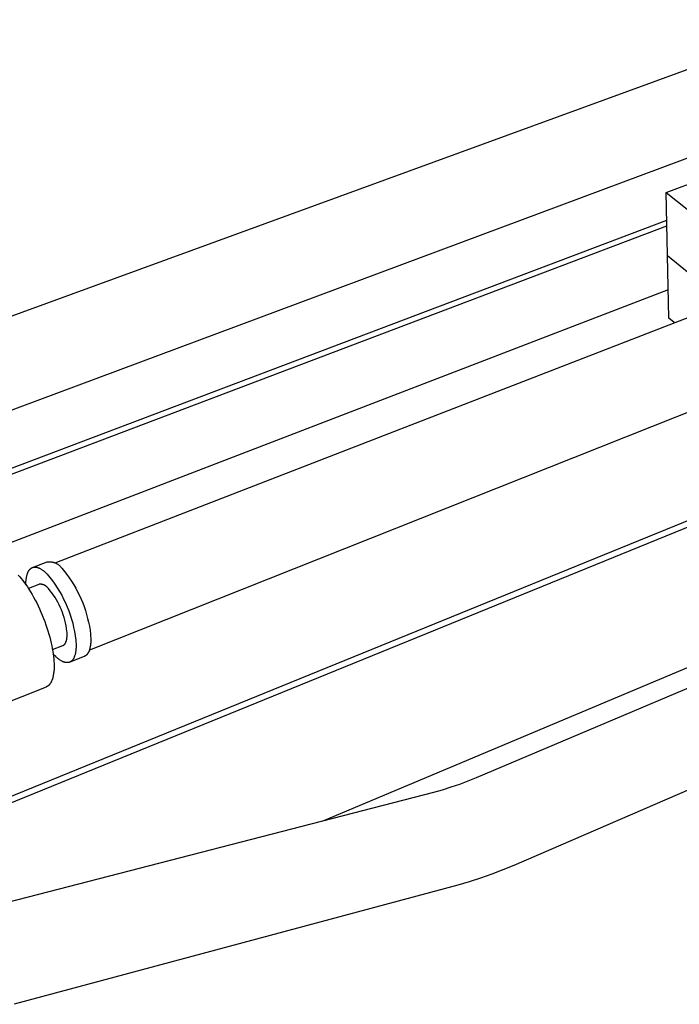
# Model space of a CAD drawing. Units: millimetres. Extents: x -712 to 1245, y -337 to 269.
# Drawn here: x -622 to -545, y -308 to -193 of the extents above; entities that cross this region are included whole.
import ezdxf

# ---------------------------------------------------------------- set-up
doc = ezdxf.new("R2010")
doc.units = ezdxf.units.MM
doc.header["$MEASUREMENT"] = 0
doc.layers.add('Default', color=7, linetype='Continuous', true_color=0x000000)

msp = doc.modelspace()

# ---------------------------------------------------------------- linework, layer by layer
at = {"layer": 'Default', "color": 7, "true_color": 0xffffff}
for p, q in [((-641.93, -234.42), (-527.85, -192.78)), ((-538.41, -206.99), (-640.72, -245.18)), ((-546.23, -213.01), (-536.87, -209.49)), ((-546.23, -213.01), (-522.75, -231.85)), ((-545.93, -227.73), (-546.23, -213.01)), ((-639.98, -251.78), (-546.16, -216.27)), ((-639.91, -252.46), (-546.15, -216.93)), ((-546.08, -220.42), (-539.3, -225.94)), ((-546, -224.42), (-639.04, -260.24)), ((-617.8, -256.42), (-535.51, -224.47)), ((-545.29, -228.27), (-545.93, -227.73)), ((-532.3, -234.26), (-613.79, -266.63)), ((-637.33, -289.59), (-507.07, -236.53)), ((-506.45, -237.02), (-636.79, -290.19)), ((-586.34, -286.59), (-492.54, -247.09)), ((-568.44, -281.55), (-490.83, -248.72)), ((-620.83, -257.25), (-620.81, -257.23)), ((-620.81, -257.23), (-620.8, -257.2)), ((-620.8, -257.2), (-620.78, -257.18)), ((-620.78, -257.18), (-620.76, -257.16)), ((-620.76, -257.16), (-620.74, -257.14)), ((-620.74, -257.14), (-620.72, -257.12)), ((-620.72, -257.12), (-620.7, -257.11)), ((-620.7, -257.11), (-620.68, -257.09)), ((-620.68, -257.09), (-620.66, -257.07)), ((-620.66, -257.07), (-620.64, -257.06)), ((-620.64, -257.06), (-620.62, -257.04)), ((-620.62, -257.04), (-620.6, -257.03)), ((-620.6, -257.03), (-620.58, -257.02)), ((-620.58, -257.02), (-620.56, -257)), ((-620.56, -257), (-620.54, -256.99)), ((-620.54, -256.99), (-620.51, -256.98)), ((-620.51, -256.98), (-620.49, -256.97)), ((-620.49, -256.97), (-620.47, -256.96)), ((-620.47, -256.96), (-620.45, -256.95)), ((-620.45, -256.95), (-620.42, -256.94)), ((-620.44, -256.95), (-618.74, -256.29)), ((-620.42, -256.94), (-620.4, -256.93)), ((-620.4, -256.93), (-620.38, -256.93)), ((-620.38, -256.93), (-620.35, -256.92)), ((-620.35, -256.92), (-620.33, -256.92)), ((-620.33, -256.92), (-620.3, -256.91)), ((-620.3, -256.91), (-620.28, -256.91)), ((-620.28, -256.91), (-620.25, -256.91)), ((-620.25, -256.91), (-620.23, -256.9)), ((-620.23, -256.9), (-620.2, -256.9)), ((-620.2, -256.9), (-620.18, -256.9)), ((-620.18, -256.9), (-620.15, -256.9)), ((-620.15, -256.9), (-620.12, -256.9)), ((-620.12, -256.9), (-620.1, -256.91)), ((-620.1, -256.91), (-620.07, -256.91)), ((-620.07, -256.91), (-620.04, -256.91)), ((-620.04, -256.91), (-620.02, -256.92)), ((-620.02, -256.92), (-619.99, -256.92)), ((-619.99, -256.92), (-619.96, -256.93)), ((-619.96, -256.93), (-619.93, -256.93)), ((-619.93, -256.93), (-619.91, -256.94)), ((-619.91, -256.94), (-619.88, -256.95)), ((-619.88, -256.95), (-619.85, -256.95)), ((-619.85, -256.95), (-619.82, -256.96)), ((-619.82, -256.96), (-619.79, -256.97)), ((-619.79, -256.97), (-619.77, -256.98)), ((-619.77, -256.98), (-619.74, -256.99)), ((-619.74, -256.99), (-619.71, -257.01)), ((-619.71, -257.01), (-619.68, -257.02)), ((-619.68, -257.02), (-619.62, -257.05)), ((-619.62, -257.05), (-619.56, -257.07)), ((-619.56, -257.07), (-619.5, -257.11)), ((-619.5, -257.11), (-619.45, -257.14)), ((-619.45, -257.14), (-619.39, -257.18)), ((-619.39, -257.18), (-619.33, -257.22)), ((-619.33, -257.22), (-619.27, -257.26)), ((-618.74, -256.29), (-618.68, -256.28)), ((-618.68, -256.28), (-618.61, -256.27)), ((-618.61, -256.27), (-618.55, -256.27)), ((-618.55, -256.27), (-618.49, -256.27)), ((-618.49, -256.27), (-618.43, -256.27)), ((-618.43, -256.27), (-618.37, -256.28)), ((-618.37, -256.28), (-618.3, -256.28)), ((-618.3, -256.28), (-618.24, -256.29)), ((-618.24, -256.29), (-618.18, -256.3)), ((-618.18, -256.3), (-618.12, -256.31)), ((-618.12, -256.31), (-618.06, -256.32)), ((-618.06, -256.32), (-618, -256.34)), ((-618, -256.34), (-617.94, -256.36)), ((-617.94, -256.36), (-617.88, -256.38)), ((-617.88, -256.38), (-617.82, -256.4)), ((-617.82, -256.4), (-617.77, -256.42)), ((-617.77, -256.42), (-617.71, -256.45)), ((-617.71, -256.45), (-617.65, -256.48)), ((-617.65, -256.48), (-617.6, -256.51)), ((-617.6, -256.51), (-617.55, -256.54)), ((-617.55, -256.54), (-617.49, -256.57)), ((-617.49, -256.57), (-617.44, -256.61)), ((-617.44, -256.61), (-617.39, -256.64)), ((-617.39, -256.64), (-617.34, -256.68)), ((-617.34, -256.68), (-617.3, -256.72)), ((-617.3, -256.72), (-617.25, -256.76)), ((-617.25, -256.76), (-617.21, -256.81)), ((-617.21, -256.81), (-617.16, -256.85)), ((-617.16, -256.85), (-617.12, -256.9)), ((-617.12, -256.9), (-617.08, -256.94)), ((-617.08, -256.94), (-617.04, -256.99)), ((-617.04, -256.99), (-617.01, -257.04)), ((-617.01, -257.04), (-616.7, -257.41)), ((-482.92, -256.74), (-564.09, -291.85)), ((-622.11, -257.86), (-621.94, -258.05)), ((-621.94, -258.05), (-621.77, -258.25)), ((-621.77, -258.25), (-621.59, -258.47)), ((-621.2, -258.45), (-621.19, -258.37)), ((-621.19, -258.37), (-621.18, -258.29)), ((-621.18, -258.29), (-621.17, -258.21)), ((-621.17, -258.21), (-621.16, -258.13)), ((-621.16, -258.13), (-621.14, -258.05)), ((-621.14, -258.05), (-621.13, -257.98)), ((-621.13, -257.98), (-621.11, -257.9)), ((-621.11, -257.9), (-621.09, -257.83)), ((-621.09, -257.83), (-621.07, -257.76)), ((-621.07, -257.76), (-621.05, -257.69)), ((-621.05, -257.69), (-621.03, -257.63)), ((-621.03, -257.63), (-621.01, -257.57)), ((-621.01, -257.57), (-620.99, -257.54)), ((-620.99, -257.54), (-620.98, -257.51)), ((-620.98, -257.51), (-620.97, -257.48)), ((-620.97, -257.48), (-620.95, -257.45)), ((-620.95, -257.45), (-620.94, -257.42)), ((-620.94, -257.42), (-620.92, -257.4)), ((-620.92, -257.4), (-620.91, -257.37)), ((-620.91, -257.37), (-620.89, -257.34)), ((-620.89, -257.34), (-620.88, -257.32)), ((-620.88, -257.32), (-620.86, -257.29)), ((-620.86, -257.29), (-620.85, -257.27)), ((-620.85, -257.27), (-620.83, -257.25)), ((-619.27, -257.26), (-619.21, -257.3)), ((-619.21, -257.3), (-619.15, -257.35)), ((-619.15, -257.35), (-619.09, -257.39)), ((-619.09, -257.39), (-619.03, -257.44)), ((-619.03, -257.44), (-618.97, -257.49)), ((-618.97, -257.49), (-618.85, -257.6)), ((-618.85, -257.6), (-618.73, -257.72)), ((-618.73, -257.72), (-618.42, -258.11)), ((-618.42, -258.11), (-618.11, -258.51)), ((-616.7, -257.41), (-616.41, -257.79)), ((-616.41, -257.79), (-616.14, -258.17)), ((-616.14, -258.17), (-615.87, -258.57)), ((-621.59, -258.47), (-621.41, -258.71)), ((-621.41, -258.71), (-621.23, -258.96)), ((-621.23, -258.96), (-621.05, -259.23)), ((-621.21, -258.63), (-621.2, -258.45)), ((-621.21, -258.8), (-621.21, -258.63)), ((-621.21, -258.98), (-621.21, -258.8)), ((-621.05, -259.23), (-620.86, -259.51)), ((-619.69, -258.93), (-620.93, -259.41)), ((-620.86, -259.51), (-620.68, -259.8)), ((-619.65, -258.92), (-619.69, -258.93)), ((-619.61, -258.92), (-619.65, -258.92)), ((-619.57, -258.92), (-619.61, -258.92)), ((-619.53, -258.92), (-619.57, -258.92)), ((-619.49, -258.92), (-619.53, -258.92)), ((-619.45, -258.92), (-619.49, -258.92)), ((-619.41, -258.92), (-619.45, -258.92)), ((-619.37, -258.93), (-619.41, -258.92)), ((-619.34, -258.94), (-619.37, -258.93)), ((-619.3, -258.94), (-619.34, -258.94)), ((-619.26, -258.95), (-619.3, -258.94)), ((-619.22, -258.96), (-619.26, -258.95)), ((-619.18, -258.98), (-619.22, -258.96)), ((-619.14, -258.99), (-619.18, -258.98)), ((-619.1, -259), (-619.14, -258.99)), ((-619.07, -259.02), (-619.1, -259)), ((-619.03, -259.04), (-619.07, -259.02)), ((-618.99, -259.05), (-619.03, -259.04)), ((-618.96, -259.07), (-618.99, -259.05)), ((-618.93, -259.09), (-618.96, -259.07)), ((-618.89, -259.11), (-618.93, -259.09)), ((-618.86, -259.14), (-618.89, -259.11)), ((-618.83, -259.16), (-618.86, -259.14)), ((-618.79, -259.19), (-618.83, -259.16)), ((-618.76, -259.21), (-618.79, -259.19)), ((-618.73, -259.24), (-618.76, -259.21)), ((-618.71, -259.27), (-618.73, -259.24)), ((-618.68, -259.3), (-618.71, -259.27)), ((-618.65, -259.33), (-618.68, -259.3)), ((-618.63, -259.36), (-618.65, -259.33)), ((-618.6, -259.39), (-618.63, -259.36)), ((-618.58, -259.42), (-618.6, -259.39)), ((-618.37, -259.67), (-618.58, -259.42)), ((-618.11, -258.51), (-617.82, -258.92)), ((-617.82, -258.92), (-617.54, -259.34)), ((-617.54, -259.34), (-617.28, -259.77)), ((-615.87, -258.57), (-615.62, -258.97)), ((-615.62, -258.97), (-615.38, -259.38)), ((-615.38, -259.38), (-615.16, -259.8)), ((-620.68, -259.8), (-620.5, -260.11)), ((-620.5, -260.11), (-620.32, -260.43)), ((-620.32, -260.43), (-620.14, -260.76)), ((-618.18, -259.93), (-618.37, -259.67)), ((-617.99, -260.2), (-618.18, -259.93)), ((-617.81, -260.47), (-617.99, -260.2)), ((-617.64, -260.74), (-617.81, -260.47)), ((-617.28, -259.77), (-617.03, -260.21)), ((-617.03, -260.21), (-616.8, -260.65)), ((-616.8, -260.65), (-616.58, -261.11)), ((-615.16, -259.8), (-614.95, -260.23)), ((-614.95, -260.23), (-614.75, -260.66)), ((-614.75, -260.66), (-614.57, -261.1)), ((-620.14, -260.76), (-619.96, -261.1)), ((-619.96, -261.1), (-619.79, -261.45)), ((-619.79, -261.45), (-619.63, -261.81)), ((-619.63, -261.81), (-619.46, -262.17)), ((-617.48, -261.03), (-617.64, -260.74)), ((-617.33, -261.31), (-617.48, -261.03)), ((-617.19, -261.61), (-617.33, -261.31)), ((-617.06, -261.9), (-617.19, -261.61)), ((-616.58, -261.11), (-616.38, -261.57)), ((-616.38, -261.57), (-616.2, -262.04)), ((-614.57, -261.1), (-614.4, -261.54)), ((-614.4, -261.54), (-614.25, -261.99)), ((-619.46, -262.17), (-619.31, -262.54)), ((-619.31, -262.54), (-619.16, -262.91)), ((-619.16, -262.91), (-619.02, -263.28)), ((-616.95, -262.21), (-617.06, -261.9)), ((-616.84, -262.51), (-616.95, -262.21)), ((-616.74, -262.82), (-616.84, -262.51)), ((-616.65, -263.13), (-616.74, -262.82)), ((-616.2, -262.04), (-616.03, -262.51)), ((-616.03, -262.51), (-615.88, -262.99)), ((-614.25, -261.99), (-614.11, -262.45)), ((-614.11, -262.45), (-613.99, -262.91)), ((-613.99, -262.91), (-613.88, -263.37)), ((-619.02, -263.28), (-618.89, -263.65)), ((-618.89, -263.65), (-618.76, -264.02)), ((-618.76, -264.02), (-618.64, -264.39)), ((-616.58, -263.45), (-616.65, -263.13)), ((-616.51, -263.77), (-616.58, -263.45)), ((-616.46, -264.09), (-616.51, -263.77)), ((-616.42, -264.41), (-616.46, -264.09)), ((-615.88, -262.99), (-615.74, -263.48)), ((-615.74, -263.48), (-615.63, -263.97)), ((-615.63, -263.97), (-615.53, -264.46)), ((-613.88, -263.37), (-613.79, -263.84)), ((-613.79, -263.84), (-613.71, -264.3)), ((-618.64, -264.39), (-618.53, -264.75)), ((-618.53, -264.75), (-618.43, -265.11)), ((-618.43, -265.11), (-618.34, -265.46)), ((-616.43, -265.32), (-616.42, -265.26)), ((-616.4, -264.56), (-616.42, -264.41)), ((-616.42, -265.26), (-616.41, -265.2)), ((-616.41, -265.13), (-616.4, -265.06)), ((-616.41, -265.2), (-616.41, -265.13)), ((-616.4, -264.71), (-616.4, -264.56)), ((-616.4, -264.85), (-616.4, -264.71)), ((-616.4, -264.92), (-616.4, -264.85)), ((-616.4, -264.99), (-616.4, -264.92)), ((-616.4, -265.06), (-616.4, -264.99)), ((-615.53, -264.46), (-615.44, -264.96)), ((-615.44, -264.96), (-615.38, -265.46)), ((-613.71, -264.3), (-613.65, -264.78)), ((-613.65, -264.78), (-613.64, -265.01)), ((-613.64, -265.01), (-613.63, -265.24)), ((-613.63, -265.24), (-613.62, -265.46)), ((-618.34, -265.46), (-618.26, -265.81)), ((-618.26, -265.81), (-618.19, -266.14)), ((-618.19, -266.14), (-618.13, -266.46)), ((-618.11, -266.57), (-616.88, -266.09)), ((-616.88, -266.09), (-616.87, -266.08)), ((-616.87, -266.08), (-616.86, -266.08)), ((-616.86, -266.08), (-616.85, -266.07)), ((-616.85, -266.07), (-616.84, -266.07)), ((-616.84, -266.07), (-616.83, -266.07)), ((-616.83, -266.07), (-616.83, -266.06)), ((-616.83, -266.06), (-616.82, -266.06)), ((-616.82, -266.06), (-616.81, -266.05)), ((-616.81, -266.05), (-616.8, -266.05)), ((-616.8, -266.05), (-616.79, -266.04)), ((-616.79, -266.04), (-616.78, -266.04)), ((-616.78, -266.03), (-616.77, -266.02)), ((-616.78, -266.04), (-616.78, -266.03)), ((-616.77, -266.02), (-616.76, -266.02)), ((-616.76, -266.02), (-616.75, -266.01)), ((-616.75, -266.01), (-616.74, -266.01)), ((-616.74, -266), (-616.73, -265.99)), ((-616.74, -266.01), (-616.74, -266)), ((-616.73, -265.99), (-616.72, -265.98)), ((-616.72, -265.98), (-616.71, -265.98)), ((-616.71, -265.97), (-616.7, -265.96)), ((-616.71, -265.98), (-616.71, -265.97)), ((-616.7, -265.96), (-616.68, -265.95)), ((-616.68, -265.95), (-616.67, -265.93)), ((-616.67, -265.93), (-616.66, -265.91)), ((-616.66, -265.91), (-616.64, -265.9)), ((-616.64, -265.9), (-616.63, -265.88)), ((-616.63, -265.88), (-616.62, -265.86)), ((-616.62, -265.86), (-616.6, -265.84)), ((-616.6, -265.84), (-616.59, -265.82)), ((-616.59, -265.82), (-616.58, -265.8)), ((-616.58, -265.8), (-616.57, -265.78)), ((-616.57, -265.78), (-616.56, -265.75)), ((-616.56, -265.75), (-616.55, -265.73)), ((-616.55, -265.73), (-616.54, -265.71)), ((-616.54, -265.71), (-616.53, -265.68)), ((-616.53, -265.68), (-616.52, -265.66)), ((-616.52, -265.66), (-616.51, -265.63)), ((-616.51, -265.63), (-616.5, -265.61)), ((-616.5, -265.61), (-616.49, -265.58)), ((-616.49, -265.58), (-616.48, -265.56)), ((-616.48, -265.56), (-616.47, -265.5)), ((-616.47, -265.5), (-616.45, -265.44)), ((-616.45, -265.44), (-616.44, -265.38)), ((-616.44, -265.38), (-616.43, -265.32)), ((-615.38, -265.46), (-615.36, -265.67)), ((-615.36, -265.67), (-615.35, -265.88)), ((-615.35, -266.38), (-615.36, -266.47)), ((-615.35, -265.88), (-615.35, -266.08)), ((-615.35, -266.08), (-615.35, -266.28)), ((-615.35, -266.28), (-615.35, -266.38)), ((-613.72, -266.37), (-613.74, -266.46)), ((-613.7, -266.28), (-613.72, -266.37)), ((-613.68, -266.19), (-613.7, -266.28)), ((-613.66, -266.09), (-613.68, -266.19)), ((-613.65, -265.99), (-613.66, -266.09)), ((-613.64, -265.89), (-613.65, -265.99)), ((-613.63, -265.78), (-613.64, -265.89)), ((-613.62, -265.57), (-613.63, -265.68)), ((-613.63, -265.68), (-613.63, -265.78)), ((-613.62, -265.46), (-613.62, -265.57)), ((-618.13, -266.46), (-618.07, -266.78)), ((-618.07, -266.78), (-618.03, -267.08)), ((-617.94, -267.17), (-618.03, -267.08)), ((-618.03, -267.08), (-617.99, -267.37)), ((-617.99, -267.37), (-617.96, -267.65)), ((-617.86, -267.26), (-617.94, -267.17)), ((-617.73, -267.39), (-617.86, -267.26)), ((-617.66, -267.45), (-617.73, -267.39)), ((-617.6, -267.5), (-617.66, -267.45)), ((-617.53, -267.56), (-617.6, -267.5)), ((-617.47, -267.62), (-617.53, -267.56)), ((-614.38, -267.37), (-616.08, -268.04)), ((-615.62, -267.59), (-615.64, -267.62)), ((-615.61, -267.56), (-615.62, -267.59)), ((-615.59, -267.52), (-615.61, -267.56)), ((-615.58, -267.49), (-615.59, -267.52)), ((-615.56, -267.46), (-615.58, -267.49)), ((-615.55, -267.43), (-615.56, -267.46)), ((-615.53, -267.39), (-615.55, -267.43)), ((-615.52, -267.36), (-615.53, -267.39)), ((-615.51, -267.32), (-615.52, -267.36)), ((-615.49, -267.25), (-615.51, -267.32)), ((-615.46, -267.17), (-615.49, -267.25)), ((-615.44, -267.09), (-615.46, -267.17)), ((-615.43, -267.01), (-615.44, -267.09)), ((-615.41, -266.92), (-615.43, -267.01)), ((-615.4, -266.84), (-615.41, -266.92)), ((-615.38, -266.75), (-615.4, -266.84)), ((-615.37, -266.66), (-615.38, -266.75)), ((-615.36, -266.57), (-615.37, -266.66)), ((-615.36, -266.47), (-615.36, -266.57)), ((-614.36, -267.36), (-614.38, -267.37)), ((-614.35, -267.36), (-614.36, -267.36)), ((-614.34, -267.35), (-614.35, -267.36)), ((-614.32, -267.34), (-614.34, -267.35)), ((-614.31, -267.34), (-614.32, -267.34)), ((-614.3, -267.33), (-614.31, -267.34)), ((-614.28, -267.32), (-614.3, -267.33)), ((-614.27, -267.31), (-614.28, -267.32)), ((-614.26, -267.31), (-614.27, -267.31)), ((-614.24, -267.3), (-614.26, -267.31)), ((-614.23, -267.29), (-614.24, -267.3)), ((-614.22, -267.28), (-614.23, -267.29)), ((-614.21, -267.27), (-614.22, -267.28)), ((-614.19, -267.26), (-614.21, -267.27)), ((-614.18, -267.25), (-614.19, -267.26)), ((-614.17, -267.24), (-614.18, -267.25)), ((-614.16, -267.23), (-614.17, -267.24)), ((-614.14, -267.22), (-614.16, -267.23)), ((-614.13, -267.21), (-614.14, -267.22)), ((-614.12, -267.2), (-614.13, -267.21)), ((-614.1, -267.18), (-614.12, -267.2)), ((-614.07, -267.15), (-614.1, -267.18)), ((-614.05, -267.13), (-614.07, -267.15)), ((-614.03, -267.1), (-614.05, -267.13)), ((-614.01, -267.07), (-614.03, -267.1)), ((-613.99, -267.05), (-614.01, -267.07)), ((-613.97, -267.02), (-613.99, -267.05)), ((-613.95, -266.99), (-613.97, -267.02)), ((-613.93, -266.96), (-613.95, -266.99)), ((-613.91, -266.92), (-613.93, -266.96)), ((-613.89, -266.89), (-613.91, -266.92)), ((-613.88, -266.86), (-613.89, -266.89)), ((-613.86, -266.82), (-613.88, -266.86)), ((-613.84, -266.78), (-613.86, -266.82)), ((-613.83, -266.75), (-613.84, -266.78)), ((-613.81, -266.71), (-613.83, -266.75)), ((-613.8, -266.67), (-613.81, -266.71)), ((-613.79, -266.63), (-613.8, -266.67)), ((-613.77, -266.59), (-613.79, -266.63)), ((-613.76, -266.55), (-613.77, -266.59)), ((-613.74, -266.46), (-613.76, -266.55)), ((-617.96, -267.65), (-617.94, -267.94)), ((-617.94, -267.94), (-617.92, -268.24)), ((-617.92, -268.24), (-617.92, -268.52)), ((-617.92, -268.52), (-617.92, -268.66)), ((-617.92, -268.66), (-617.92, -268.8)), ((-617.4, -267.67), (-617.47, -267.62)), ((-617.34, -267.72), (-617.4, -267.67)), ((-617.27, -267.76), (-617.34, -267.72)), ((-617.21, -267.81), (-617.27, -267.76)), ((-617.14, -267.85), (-617.21, -267.81)), ((-617.08, -267.89), (-617.14, -267.85)), ((-617.01, -267.92), (-617.08, -267.89)), ((-616.98, -267.94), (-617.01, -267.92)), ((-616.95, -267.96), (-616.98, -267.94)), ((-616.92, -267.97), (-616.95, -267.96)), ((-616.89, -267.99), (-616.92, -267.97)), ((-616.85, -268), (-616.89, -267.99)), ((-616.82, -268.01), (-616.85, -268)), ((-616.79, -268.03), (-616.82, -268.01)), ((-616.76, -268.04), (-616.79, -268.03)), ((-616.73, -268.05), (-616.76, -268.04)), ((-616.7, -268.06), (-616.73, -268.05)), ((-616.67, -268.07), (-616.7, -268.06)), ((-616.64, -268.07), (-616.67, -268.07)), ((-616.61, -268.08), (-616.64, -268.07)), ((-616.58, -268.09), (-616.61, -268.08)), ((-616.55, -268.09), (-616.58, -268.09)), ((-616.52, -268.1), (-616.55, -268.09)), ((-616.49, -268.1), (-616.52, -268.1)), ((-616.46, -268.1), (-616.49, -268.1)), ((-616.43, -268.1), (-616.46, -268.1)), ((-616.4, -268.1), (-616.43, -268.1)), ((-616.37, -268.1), (-616.4, -268.1)), ((-616.34, -268.1), (-616.37, -268.1)), ((-616.31, -268.1), (-616.34, -268.1)), ((-616.29, -268.1), (-616.31, -268.1)), ((-616.26, -268.1), (-616.29, -268.1)), ((-616.25, -268.09), (-616.26, -268.1)), ((-616.23, -268.09), (-616.25, -268.09)), ((-616.22, -268.09), (-616.23, -268.09)), ((-616.2, -268.08), (-616.22, -268.09)), ((-616.19, -268.08), (-616.2, -268.08)), ((-616.18, -268.08), (-616.19, -268.08)), ((-616.16, -268.07), (-616.18, -268.08)), ((-616.15, -268.07), (-616.16, -268.07)), ((-616.14, -268.07), (-616.15, -268.07)), ((-616.13, -268.06), (-616.14, -268.07)), ((-616.11, -268.06), (-616.13, -268.06)), ((-616.1, -268.05), (-616.11, -268.06)), ((-616.09, -268.05), (-616.1, -268.05)), ((-616.08, -268.04), (-616.09, -268.05)), ((-616.06, -268.04), (-616.08, -268.04)), ((-616.05, -268.03), (-616.06, -268.04)), ((-616.04, -268.03), (-616.05, -268.03)), ((-616.03, -268.02), (-616.04, -268.03)), ((-616.01, -268.01), (-616.03, -268.02)), ((-616, -268.01), (-616.01, -268.01)), ((-615.99, -268), (-616, -268.01)), ((-615.98, -267.99), (-615.99, -268)), ((-615.97, -267.98), (-615.98, -267.99)), ((-615.95, -267.98), (-615.97, -267.98)), ((-615.94, -267.97), (-615.95, -267.98)), ((-615.93, -267.96), (-615.94, -267.97)), ((-615.91, -267.94), (-615.93, -267.96)), ((-615.89, -267.93), (-615.91, -267.94)), ((-615.87, -267.91), (-615.89, -267.93)), ((-615.84, -267.89), (-615.87, -267.91)), ((-615.82, -267.87), (-615.84, -267.89)), ((-615.8, -267.85), (-615.82, -267.87)), ((-615.78, -267.82), (-615.8, -267.85)), ((-615.76, -267.8), (-615.78, -267.82)), ((-615.74, -267.78), (-615.76, -267.8)), ((-615.72, -267.75), (-615.74, -267.78)), ((-615.71, -267.73), (-615.72, -267.75)), ((-615.69, -267.7), (-615.71, -267.73)), ((-615.67, -267.67), (-615.69, -267.7)), ((-615.65, -267.65), (-615.67, -267.67)), ((-615.64, -267.62), (-615.65, -267.65)), ((-618.08, -269.91), (-618.1, -269.97)), ((-618.06, -269.8), (-618.08, -269.91)), ((-618.03, -269.69), (-618.06, -269.8)), ((-618.01, -269.57), (-618.03, -269.69)), ((-617.99, -269.45), (-618.01, -269.57)), ((-617.97, -269.33), (-617.99, -269.45)), ((-617.95, -269.2), (-617.97, -269.33)), ((-617.94, -269.07), (-617.95, -269.2)), ((-617.93, -268.94), (-617.94, -269.07)), ((-617.92, -268.8), (-617.93, -268.94)), ((-618.86, -270.96), (-629.14, -275.06)), ((-618.84, -270.95), (-618.86, -270.96)), ((-618.82, -270.94), (-618.84, -270.95)), ((-618.81, -270.93), (-618.82, -270.94)), ((-618.79, -270.93), (-618.81, -270.93)), ((-618.77, -270.92), (-618.79, -270.93)), ((-618.75, -270.91), (-618.77, -270.92)), ((-618.74, -270.9), (-618.75, -270.91)), ((-618.72, -270.89), (-618.74, -270.9)), ((-618.7, -270.88), (-618.72, -270.89)), ((-618.69, -270.87), (-618.7, -270.88)), ((-618.67, -270.86), (-618.69, -270.87)), ((-618.66, -270.85), (-618.67, -270.86)), ((-618.64, -270.83), (-618.66, -270.85)), ((-618.62, -270.82), (-618.64, -270.83)), ((-618.61, -270.81), (-618.62, -270.82)), ((-618.59, -270.8), (-618.61, -270.81)), ((-618.58, -270.79), (-618.59, -270.8)), ((-618.56, -270.77), (-618.58, -270.79)), ((-618.55, -270.76), (-618.56, -270.77)), ((-618.53, -270.74), (-618.55, -270.76)), ((-618.52, -270.73), (-618.53, -270.74)), ((-618.5, -270.71), (-618.52, -270.73)), ((-618.48, -270.68), (-618.5, -270.71)), ((-618.45, -270.65), (-618.48, -270.68)), ((-618.42, -270.62), (-618.45, -270.65)), ((-618.4, -270.58), (-618.42, -270.62)), ((-618.37, -270.55), (-618.4, -270.58)), ((-618.34, -270.51), (-618.37, -270.55)), ((-618.32, -270.47), (-618.34, -270.51)), ((-618.3, -270.43), (-618.32, -270.47)), ((-618.27, -270.39), (-618.3, -270.43)), ((-618.25, -270.35), (-618.27, -270.39)), ((-618.23, -270.3), (-618.25, -270.35)), ((-618.21, -270.26), (-618.23, -270.3)), ((-618.19, -270.21), (-618.21, -270.26)), ((-618.17, -270.17), (-618.19, -270.21)), ((-618.15, -270.12), (-618.17, -270.17)), ((-618.13, -270.07), (-618.15, -270.12)), ((-618.12, -270.02), (-618.13, -270.07)), ((-618.1, -269.97), (-618.12, -270.02)), ((-571.41, -282.66), (-570.41, -282.32)), ((-570.41, -282.32), (-569.42, -281.95)), ((-569.42, -281.95), (-568.44, -281.55)), ((-625.39, -296.67), (-573.44, -283.26)), ((-573.44, -283.26), (-572.42, -282.98)), ((-572.42, -282.98), (-571.41, -282.66)), ((-566.67, -292.88), (-567.98, -293.34)), ((-565.37, -292.38), (-566.67, -292.88)), ((-564.09, -291.85), (-565.37, -292.38)), ((-569.3, -293.76), (-570.64, -294.15)), ((-567.98, -293.34), (-569.3, -293.76)), ((-570.64, -294.15), (-622.6, -308.12))]:
    msp.add_line(p, q, dxfattribs=at)

doc.saveas('drawing.dxf')
